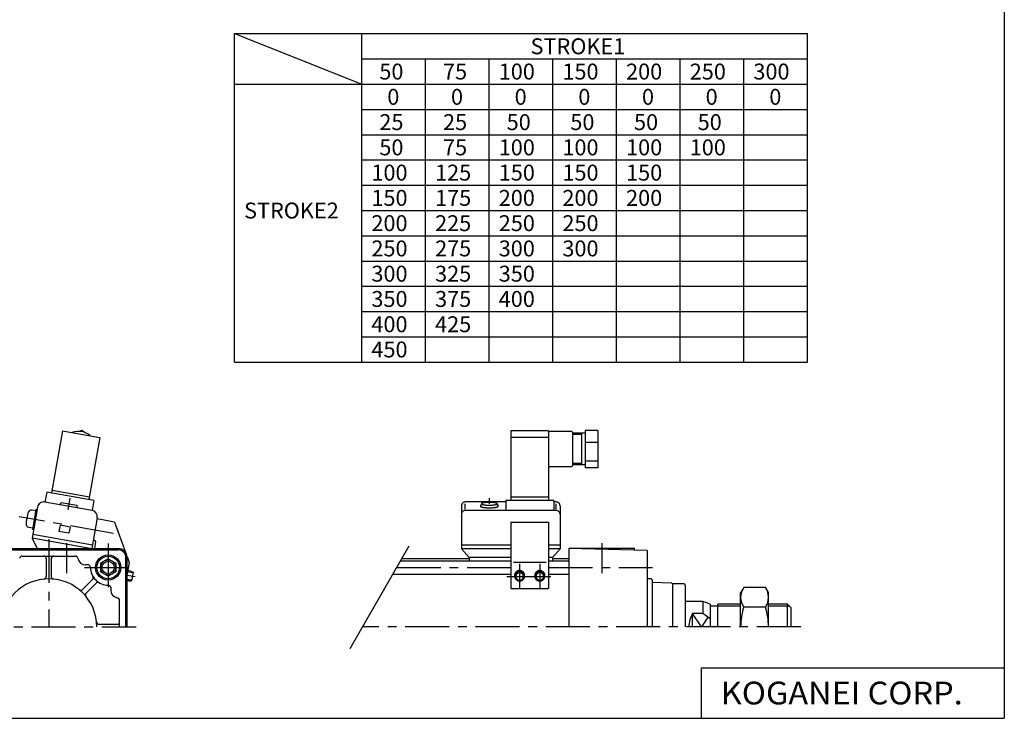
# Model space of a CAD drawing. Extents: x -399 to 400, y -277 to 276.
# Drawn here: x 10 to 400, y -277 to 0 of the extents above; entities that cross this region are included whole.
import ezdxf

# ---------------------------------------------------------------- set-up
doc = ezdxf.new("R2010")
doc.units = 0
doc.header["$LTSCALE"] = 13.911387
doc.linetypes.add('CENTER', pattern=[2, 1.25, -0.25, 0.25, -0.25])
doc.styles.add('MONOTXT', font='monotxt')

msp = doc.modelspace()

# ---------------------------------------------------------------- linework, layer by layer
at = {"color": 7}
for p, q in [((399.8, 276.25), (399.8, -276.75)), ((95.042, -5.776), (321.842, -5.776)), ((95.042, -135.776), (95.042, -5.776)), ((95.042, -5.776), (145.442, -25.776)), ((145.442, -135.776), (145.442, -5.776)), ((321.842, -135.776), (321.842, -5.776)), ((145.442, -15.776), (321.842, -15.776)), ((170.642, -135.776), (170.642, -15.776)), ((195.842, -135.776), (195.842, -15.776)), ((221.042, -135.776), (221.042, -15.776)), ((246.242, -135.776), (246.242, -15.776)), ((271.442, -135.776), (271.442, -15.776)), ((296.642, -135.776), (296.642, -15.776)), ((95.042, -25.776), (321.842, -25.776)), ((145.442, -35.776), (321.842, -35.776)), ((145.442, -45.776), (321.842, -45.776)), ((145.442, -55.776), (321.842, -55.776)), ((145.442, -65.776), (321.842, -65.776)), ((145.442, -75.776), (321.842, -75.776)), ((145.442, -85.776), (321.842, -85.776)), ((145.442, -95.776), (321.842, -95.776)), ((145.442, -105.776), (321.842, -105.776)), ((145.442, -115.776), (321.842, -115.776)), ((145.442, -125.776), (321.842, -125.776)), ((95.042, -135.776), (321.842, -135.776)), ((-5.906, -209.558), (49.094, -209.558)), ((-5.906, -210.058), (49.094, -210.058)), ((43.594, -209.558), (43.594, -210.058)), ((258.439, -210.343), (227.439, -209.531)), ((227.439, -209.558), (227.439, -240.558)), ((253.439, -209.558), (227.439, -209.558)), ((253.439, -210.212), (253.439, -209.558)), ((258.439, -210.343), (258.439, -240.558)), ((11.063, -212.558), (32.126, -212.558)), ((20.594, -213.558), (20.594, -220.658)), ((22.594, -213.558), (22.594, -220.658)), ((45.094, -213.594), (42.094, -215.326)), ((45.094, -213.594), (48.094, -215.326)), ((52.094, -240.558), (52.094, -213.058)), ((52.594, -240.558), (52.594, -213.058)), ((161.363, -213.558), (187.939, -213.558)), ((220.939, -213.558), (227.439, -213.558)), ((37.343, -216.058), (36.094, -216.058)), ((42.094, -215.326), (42.094, -218.79)), ((48.094, -215.326), (48.094, -218.79)), ((160.872, -214.408), (204.439, -214.408)), ((219.439, -214.408), (227.439, -214.408)), ((34.959, -225.779), (38.91, -221.828)), ((45.094, -220.522), (42.094, -218.79)), ((48.094, -218.79), (45.094, -220.522)), ((157.812, -219.708), (204.439, -219.708)), ((219.439, -219.708), (227.439, -219.708)), ((259.939, -221.558), (258.439, -221.558)), ((260.439, -222.058), (260.439, -240.558)), ((36.373, -227.194), (40.324, -223.242)), ((46.094, -224.809), (46.094, -226.058)), ((268.198, -223.299), (260.439, -223.028)), ((272.939, -223.558), (268.43, -223.558)), ((268.439, -223.558), (268.439, -223.549)), ((268.439, -223.558), (268.439, -240.558)), ((273.439, -224.058), (273.439, -240.558)), ((49.594, -240.558), (49.594, -230.026)), ((280.439, -230.558), (273.439, -230.558)), ((280.439, -230.558), (280.439, -235.29)), ((283.439, -231.558), (280.439, -230.558)), ((283.439, -231.558), (283.439, -240.558)), ((286.439, -232.378), (283.439, -232.378)), ((286.439, -240.558), (286.439, -231.558)), ((295.439, -231.558), (286.439, -231.558)), ((313.939, -231.558), (306.439, -231.558)), ((313.939, -240.558), (313.939, -231.558)), ((315.439, -233.058), (313.939, -231.558)), ((315.439, -240.558), (315.439, -233.058)), ((280.439, -235.29), (276.439, -235.29)), ((276.439, -240.558), (276.439, -235.29)), ((283.439, -237.435), (280.439, -235.29)), ((48.594, -239.558), (41.494, -239.558)), ((279.8, -256.75), (399.8, -256.75)), ((279.8, -256.75), (279.8, -276.75)), ((-399.25, -276.75), (399.8, -276.75))]:
    msp.add_line(p, q, dxfattribs=at)
at = {"color": 4}
for p, q in [((27.065, -162.955), (22.724, -187.575)), ((27.065, -162.955), (41.837, -165.56)), ((34.712, -162.78), (33.643, -163.169)), ((35.584, -163.511), (34.712, -162.78)), ((219.439, -162.955), (204.439, -162.955)), ((204.439, -162.955), (204.439, -190.527)), ((219.439, -162.955), (219.439, -190.527)), ((219.439, -163.165), (228.439, -163.165)), ((228.939, -163.668), (228.939, -176.668)), ((238.939, -162.78), (233.939, -162.78)), ((233.939, -162.78), (233.939, -177.562)), ((238.939, -162.78), (238.939, -177.562)), ((41.837, -165.56), (37.496, -190.18)), ((219.439, -165.56), (204.439, -165.56)), ((233.939, -163.915), (228.939, -163.915)), ((232.439, -164.415), (228.939, -164.415)), ((232.439, -163.915), (232.439, -176.415)), ((238.939, -167.602), (233.939, -167.602)), ((238.939, -174.998), (233.939, -174.998)), ((228.439, -177.165), (219.939, -177.165)), ((232.439, -175.915), (228.939, -175.915)), ((233.939, -176.415), (228.939, -176.415)), ((238.939, -177.562), (233.939, -177.562)), ((37.67, -189.195), (22.898, -186.59)), ((20.754, -187.228), (20.06, -191.167)), ((39.466, -190.527), (20.754, -187.228)), ((39.466, -190.527), (38.771, -194.467)), ((221.439, -190.527), (202.439, -190.527)), ((202.439, -190.527), (202.439, -194.467)), ((219.439, -189.195), (204.439, -189.195)), ((221.439, -190.527), (221.439, -194.467)), ((16.394, -194.684), (14.69, -194.384)), ((17.164, -193.195), (14.993, -205.505)), ((16.498, -194.093), (15.109, -201.972)), ((16.99, -194.18), (16.498, -194.093)), ((38.771, -194.467), (20.06, -191.167)), ((25.969, -192.209), (26.497, -191.287)), ((26.497, -191.287), (32.682, -192.377)), ((32.682, -192.377), (32.862, -193.425)), ((184.939, -192.629), (184.939, -209.673)), ((202.439, -191.129), (186.439, -191.129)), ((186.439, -193.914), (186.439, -191.81)), ((222.439, -194.467), (186.439, -194.467)), ((192.799, -191.832), (192.446, -192.778)), ((199.079, -191.832), (199.431, -192.778)), ((222.439, -191.129), (221.439, -191.129)), ((222.439, -193.914), (222.439, -191.81)), ((223.939, -192.629), (223.939, -209.673)), ((40.799, -197.363), (38.649, -209.558)), ((47.607, -199.071), (40.712, -197.855)), ((13.509, -201.08), (15.213, -201.381)), ((15.601, -202.058), (15.109, -201.972)), ((26.057, -200.348), (25.623, -202.81)), ((29.996, -201.043), (26.057, -200.348)), ((29.996, -201.043), (29.562, -203.505)), ((47.607, -199.071), (51.968, -211.059)), ((204.439, -199.071), (219.439, -199.071)), ((204.439, -199.071), (204.439, -225.411)), ((219.439, -199.071), (219.439, -225.411)), ((14.993, -205.505), (17.046, -209.558)), ((37.976, -209.558), (14.993, -205.505)), ((38.889, -208.196), (15.254, -204.028)), ((29.562, -203.505), (25.623, -202.81)), ((39.729, -206.313), (39.236, -206.226)), ((40.134, -206.892), (39.664, -209.558)), ((204.439, -208.196), (184.939, -208.196)), ((204.439, -209.673), (184.939, -209.673)), ((187.939, -213.094), (184.939, -209.676)), ((223.939, -208.196), (219.439, -208.196)), ((223.939, -209.673), (219.439, -209.673)), ((220.939, -213.094), (223.939, -209.676)), ((52.58, -212.744), (53.413, -215.032)), ((187.939, -213.091), (187.939, -214.408)), ((204.439, -213.091), (187.939, -213.091)), ((220.939, -213.091), (219.439, -213.091)), ((220.939, -213.091), (220.939, -214.408)), ((53.413, -215.032), (52.594, -219.672)), ((218.5, -215.035), (205.593, -215.035)), ((53.981, -218.472), (52.841, -218.271)), ((53.981, -218.472), (54.921, -218.902)), ((54.921, -218.902), (54.318, -222.319)), ((53.288, -222.402), (52.594, -222.279)), ((53.288, -222.402), (54.318, -222.319)), ((204.439, -225.411), (219.439, -225.411)), ((296.645, -224.969), (295.439, -227.058)), ((305.233, -224.969), (296.645, -224.969)), ((305.233, -224.969), (306.439, -227.058)), ((295.439, -240.558), (295.439, -227.058)), ((306.439, -240.558), (306.439, -227.058)), ((305.233, -232.763), (296.645, -232.763))]:
    msp.add_line(p, q, dxfattribs=at)
at = {"color": 6, "linetype": 'CENTER'}
for p, q in [((29.978, -189.629), (29.157, -194.284)), ((195.939, -189.678), (195.939, -191.832)), ((47.248, -203.577), (9.894, -196.99)), ((207.939, -215.612), (207.939, -225.602)), ((215.939, -215.612), (215.939, -225.602)), ((55.834, -220.82), (52.594, -220.249)), ((202.939, -220.606), (220.939, -220.606))]:
    msp.add_line(p, q, dxfattribs=at)
at = {"color": 2, "linetype": 'CENTER'}
for p, q in [((21.594, -205.797), (21.594, -240.558)), ((28.595, -207.373), (28.595, -219.258)), ((45.094, -207.504), (45.094, -224.942)), ((240.439, -207.373), (240.439, -219.258)), ((35.707, -217.058), (54.827, -217.058)), ((159.342, -217.058), (204.439, -217.058)), ((219.439, -217.058), (260.542, -217.058)), ((-13.053, -240.558), (56.109, -240.558)), ((319.212, -240.558), (145.774, -240.558))]:
    msp.add_line(p, q, dxfattribs=at)
at = {"color": 2}
for p, q in [((140.828, -249.125), (164.261, -208.537)), ((295.439, -232.378), (286.439, -232.378)), ((314.759, -232.378), (306.439, -232.378)), ((279.939, -240.558), (276.439, -235.29)), ((282.472, -236.744), (279.939, -240.558))]:
    msp.add_line(p, q, dxfattribs=at)
at = {"color": 6}
for p, q in [((54.36, -222.083), (52.594, -221.772)), ((54.881, -219.129), (52.756, -218.754))]:
    msp.add_line(p, q, dxfattribs=at)
at = {"color": 4}
for points in [[(192.446, -192.778), (192.44, -192.831), (192.461, -192.885), (192.509, -192.938), (192.584, -192.99), (192.685, -193.041), (192.812, -193.09), (192.963, -193.137), (193.137, -193.181), (193.333, -193.223), (193.549, -193.261), (193.785, -193.296), (194.036, -193.327), (194.303, -193.354), (194.583, -193.377), (194.873, -193.396), (195.172, -193.41), (195.476, -193.419), (195.784, -193.424), (196.093, -193.424), (196.402, -193.419), (196.706, -193.41), (197.005, -193.396), (197.295, -193.377), (197.574, -193.354), (197.841, -193.327), (198.093, -193.296), (198.328, -193.261), (198.545, -193.223), (198.741, -193.181), (198.915, -193.137), (199.066, -193.09), (199.193, -193.041), (199.294, -192.99), (199.369, -192.938), (199.417, -192.885), (199.438, -192.831), (199.431, -192.778)], [(199.079, -191.832), (199.067, -191.785), (199.031, -191.737), (198.972, -191.691), (198.889, -191.646), (198.785, -191.602), (198.658, -191.559), (198.511, -191.519), (198.344, -191.482), (198.159, -191.447), (197.957, -191.414), (197.74, -191.385), (197.509, -191.36), (197.266, -191.338), (197.013, -191.32), (196.751, -191.305), (196.484, -191.295), (196.212, -191.289), (195.939, -191.287), (195.665, -191.289), (195.394, -191.295), (195.126, -191.305), (194.865, -191.32), (194.612, -191.338), (194.369, -191.36), (194.138, -191.385), (193.92, -191.414), (193.718, -191.447), (193.533, -191.482), (193.367, -191.519), (193.219, -191.559), (193.093, -191.602), (192.988, -191.646), (192.906, -191.691), (192.846, -191.737), (192.811, -191.785), (192.799, -191.832), (192.811, -191.88), (192.846, -191.927), (192.906, -191.973), (192.988, -192.019), (193.093, -192.062), (193.219, -192.105), (193.367, -192.145), (193.533, -192.183), (193.718, -192.218), (193.92, -192.25), (194.138, -192.279), (194.369, -192.304), (194.612, -192.326), (194.865, -192.344), (195.126, -192.359), (195.394, -192.369), (195.665, -192.375), (195.939, -192.377), (196.212, -192.375), (196.484, -192.369), (196.751, -192.359), (197.013, -192.344), (197.266, -192.326), (197.509, -192.304), (197.74, -192.279), (197.957, -192.25), (198.159, -192.218), (198.344, -192.183), (198.511, -192.145), (198.658, -192.105), (198.785, -192.062), (198.889, -192.019), (198.972, -191.973), (199.031, -191.927), (199.067, -191.88), (199.079, -191.832)], [(209.939, -220.437), (209.931, -220.266), (209.908, -220.096), (209.871, -219.929), (209.818, -219.765), (209.751, -219.607), (209.671, -219.455), (209.577, -219.31), (209.471, -219.174), (209.353, -219.048), (209.224, -218.932), (209.086, -218.828), (208.939, -218.736), (208.784, -218.656), (208.623, -218.591), (208.456, -218.539), (208.286, -218.502), (208.113, -218.48), (207.939, -218.472), (207.764, -218.48), (207.591, -218.502), (207.421, -218.539), (207.255, -218.591), (207.094, -218.656), (206.939, -218.736), (206.792, -218.828), (206.653, -218.932), (206.525, -219.048), (206.407, -219.174), (206.3, -219.31), (206.207, -219.455), (206.126, -219.607), (206.059, -219.765), (206.007, -219.929), (205.969, -220.096), (205.946, -220.266), (205.939, -220.437), (205.946, -220.608), (205.969, -220.778), (206.007, -220.946), (206.059, -221.109), (206.126, -221.267), (206.207, -221.419), (206.3, -221.564), (206.407, -221.7), (206.525, -221.826), (206.653, -221.942), (206.792, -222.046), (206.939, -222.139), (207.094, -222.218), (207.255, -222.283), (207.421, -222.335), (207.591, -222.372), (207.764, -222.394), (207.939, -222.402), (208.113, -222.394), (208.286, -222.372), (208.456, -222.335), (208.623, -222.283), (208.784, -222.218), (208.939, -222.139), (209.086, -222.046), (209.224, -221.942), (209.353, -221.826), (209.471, -221.7), (209.577, -221.564), (209.671, -221.419), (209.751, -221.267), (209.818, -221.109), (209.871, -220.946), (209.908, -220.778), (209.931, -220.608), (209.939, -220.437)], [(209.939, -220.236), (209.931, -220.062), (209.907, -219.889), (209.868, -219.72), (209.814, -219.554), (209.745, -219.393), (209.662, -219.239), (209.566, -219.093), (209.456, -218.956), (209.335, -218.829), (209.202, -218.713), (209.06, -218.609), (208.909, -218.518), (208.75, -218.44), (208.585, -218.377), (208.415, -218.328), (208.241, -218.294), (208.065, -218.275), (207.888, -218.272), (207.711, -218.284), (207.536, -218.312), (207.364, -218.354), (207.196, -218.412), (207.035, -218.484), (206.88, -218.569), (206.734, -218.668), (206.597, -218.779), (206.471, -218.901), (206.357, -219.034), (206.255, -219.176), (206.166, -219.327), (206.091, -219.485), (206.03, -219.649), (205.985, -219.817), (205.955, -219.989), (205.94, -220.162), (205.941, -220.337)], [(209.674, -220.611), (209.667, -220.462), (209.647, -220.314), (209.615, -220.168), (209.569, -220.026), (209.511, -219.889), (209.441, -219.756), (209.36, -219.631), (209.268, -219.512), (209.166, -219.403), (209.054, -219.302), (208.934, -219.211), (208.806, -219.131), (208.672, -219.062), (208.532, -219.005), (208.388, -218.96), (208.24, -218.928), (208.09, -218.909), (207.939, -218.902), (207.788, -218.909), (207.638, -218.928), (207.49, -218.96), (207.345, -219.005), (207.206, -219.062), (207.071, -219.131), (206.944, -219.211), (206.824, -219.302), (206.712, -219.403), (206.61, -219.512), (206.518, -219.631), (206.436, -219.756), (206.366, -219.889), (206.308, -220.026), (206.263, -220.168), (206.23, -220.314), (206.21, -220.462), (206.204, -220.611), (206.21, -220.76), (206.23, -220.907), (206.263, -221.053), (206.308, -221.195), (206.366, -221.333), (206.436, -221.465), (206.518, -221.591), (206.61, -221.709), (206.712, -221.819), (206.824, -221.92), (206.944, -222.01), (207.071, -222.09), (207.206, -222.159), (207.345, -222.216), (207.49, -222.261), (207.638, -222.293), (207.788, -222.313), (207.939, -222.319), (208.09, -222.313), (208.24, -222.293), (208.388, -222.261), (208.532, -222.216), (208.672, -222.159), (208.806, -222.09), (208.934, -222.01), (209.054, -221.92), (209.166, -221.819), (209.268, -221.709), (209.36, -221.591), (209.441, -221.465), (209.511, -221.333), (209.569, -221.195), (209.615, -221.053), (209.647, -220.907), (209.667, -220.76), (209.674, -220.611)], [(217.939, -220.437), (217.931, -220.266), (217.908, -220.096), (217.871, -219.929), (217.818, -219.765), (217.751, -219.607), (217.671, -219.455), (217.577, -219.31), (217.471, -219.174), (217.353, -219.048), (217.224, -218.932), (217.086, -218.828), (216.939, -218.736), (216.784, -218.656), (216.623, -218.591), (216.456, -218.539), (216.286, -218.502), (216.113, -218.48), (215.939, -218.472), (215.764, -218.48), (215.591, -218.502), (215.421, -218.539), (215.255, -218.591), (215.094, -218.656), (214.939, -218.736), (214.792, -218.828), (214.653, -218.932), (214.525, -219.048), (214.407, -219.174), (214.3, -219.31), (214.207, -219.455), (214.126, -219.607), (214.059, -219.765), (214.007, -219.929), (213.969, -220.096), (213.946, -220.266), (213.939, -220.437), (213.946, -220.608), (213.969, -220.778), (214.007, -220.946), (214.059, -221.109), (214.126, -221.267), (214.207, -221.419), (214.3, -221.564), (214.407, -221.7), (214.525, -221.826), (214.653, -221.942), (214.792, -222.046), (214.939, -222.139), (215.094, -222.218), (215.255, -222.283), (215.421, -222.335), (215.591, -222.372), (215.764, -222.394), (215.939, -222.402), (216.113, -222.394), (216.286, -222.372), (216.456, -222.335), (216.623, -222.283), (216.784, -222.218), (216.939, -222.139), (217.086, -222.046), (217.224, -221.942), (217.353, -221.826), (217.471, -221.7), (217.577, -221.564), (217.671, -221.419), (217.751, -221.267), (217.818, -221.109), (217.871, -220.946), (217.908, -220.778), (217.931, -220.608), (217.939, -220.437)], [(217.939, -220.236), (217.931, -220.062), (217.907, -219.889), (217.868, -219.72), (217.814, -219.554), (217.745, -219.393), (217.662, -219.239), (217.566, -219.093), (217.456, -218.956), (217.335, -218.829), (217.202, -218.713), (217.06, -218.609), (216.909, -218.518), (216.75, -218.44), (216.585, -218.377), (216.415, -218.328), (216.241, -218.294), (216.065, -218.275), (215.888, -218.272), (215.711, -218.284), (215.536, -218.312), (215.364, -218.354), (215.196, -218.412), (215.035, -218.484), (214.88, -218.569), (214.734, -218.668), (214.597, -218.779), (214.471, -218.901), (214.357, -219.034), (214.255, -219.176), (214.166, -219.327), (214.091, -219.485), (214.03, -219.649), (213.985, -219.817), (213.955, -219.989), (213.94, -220.162), (213.941, -220.337)], [(217.674, -220.611), (217.667, -220.462), (217.647, -220.314), (217.615, -220.168), (217.569, -220.026), (217.511, -219.889), (217.441, -219.756), (217.36, -219.631), (217.268, -219.512), (217.166, -219.403), (217.054, -219.302), (216.934, -219.211), (216.806, -219.131), (216.672, -219.062), (216.532, -219.005), (216.388, -218.96), (216.24, -218.928), (216.09, -218.909), (215.939, -218.902), (215.788, -218.909), (215.638, -218.928), (215.49, -218.96), (215.345, -219.005), (215.206, -219.062), (215.071, -219.131), (214.944, -219.211), (214.824, -219.302), (214.712, -219.403), (214.61, -219.512), (214.518, -219.631), (214.436, -219.756), (214.366, -219.889), (214.308, -220.026), (214.263, -220.168), (214.23, -220.314), (214.21, -220.462), (214.204, -220.611), (214.21, -220.76), (214.23, -220.907), (214.263, -221.053), (214.308, -221.195), (214.366, -221.333), (214.436, -221.465), (214.518, -221.591), (214.61, -221.709), (214.712, -221.819), (214.824, -221.92), (214.944, -222.01), (215.071, -222.09), (215.206, -222.159), (215.345, -222.216), (215.49, -222.261), (215.638, -222.293), (215.788, -222.313), (215.939, -222.319), (216.09, -222.313), (216.24, -222.293), (216.388, -222.261), (216.532, -222.216), (216.672, -222.159), (216.806, -222.09), (216.934, -222.01), (217.054, -221.92), (217.166, -221.819), (217.268, -221.709), (217.36, -221.591), (217.441, -221.465), (217.511, -221.333), (217.569, -221.195), (217.615, -221.053), (217.647, -220.907), (217.667, -220.76), (217.674, -220.611)]]:
    msp.add_lwpolyline(points, dxfattribs=at)
at = {"color": 6}
for points in [[(209.439, -220.606), (209.433, -220.477), (209.416, -220.349), (209.388, -220.223), (209.348, -220.101), (209.298, -219.982), (209.238, -219.867), (209.168, -219.759), (209.088, -219.656), (208.999, -219.561), (208.903, -219.474), (208.799, -219.396), (208.689, -219.327), (208.573, -219.267), (208.452, -219.218), (208.327, -219.179), (208.199, -219.151), (208.07, -219.134), (207.939, -219.129), (207.808, -219.134), (207.678, -219.151), (207.551, -219.179), (207.426, -219.218), (207.305, -219.267), (207.189, -219.327), (207.078, -219.396), (206.975, -219.474), (206.878, -219.561), (206.79, -219.656), (206.71, -219.759), (206.64, -219.867), (206.579, -219.982), (206.529, -220.101), (206.49, -220.223), (206.462, -220.349), (206.444, -220.477), (206.439, -220.606), (206.444, -220.735), (206.462, -220.862), (206.49, -220.988), (206.529, -221.111), (206.579, -221.23), (206.64, -221.344), (206.71, -221.453), (206.79, -221.555), (206.878, -221.65), (206.975, -221.737), (207.078, -221.816), (207.189, -221.885), (207.305, -221.945), (207.426, -221.994), (207.551, -222.033), (207.678, -222.061), (207.808, -222.077), (207.939, -222.083), (208.07, -222.077), (208.199, -222.061), (208.327, -222.033), (208.452, -221.994), (208.573, -221.945), (208.689, -221.885), (208.799, -221.816), (208.903, -221.737), (208.999, -221.65), (209.088, -221.555), (209.168, -221.453), (209.238, -221.344), (209.298, -221.23), (209.348, -221.111), (209.388, -220.988), (209.416, -220.862), (209.433, -220.735), (209.439, -220.606)], [(217.439, -220.606), (217.433, -220.477), (217.416, -220.349), (217.388, -220.223), (217.348, -220.101), (217.298, -219.982), (217.238, -219.867), (217.168, -219.759), (217.088, -219.656), (216.999, -219.561), (216.903, -219.474), (216.799, -219.396), (216.689, -219.327), (216.573, -219.267), (216.452, -219.218), (216.327, -219.179), (216.199, -219.151), (216.07, -219.134), (215.939, -219.129), (215.808, -219.134), (215.678, -219.151), (215.551, -219.179), (215.426, -219.218), (215.305, -219.267), (215.189, -219.327), (215.078, -219.396), (214.975, -219.474), (214.878, -219.561), (214.79, -219.656), (214.71, -219.759), (214.64, -219.867), (214.579, -219.982), (214.529, -220.101), (214.49, -220.223), (214.462, -220.349), (214.444, -220.477), (214.439, -220.606), (214.444, -220.735), (214.462, -220.862), (214.49, -220.988), (214.529, -221.111), (214.579, -221.23), (214.64, -221.344), (214.71, -221.453), (214.79, -221.555), (214.878, -221.65), (214.975, -221.737), (215.078, -221.816), (215.189, -221.885), (215.305, -221.945), (215.426, -221.994), (215.551, -222.033), (215.678, -222.061), (215.808, -222.077), (215.939, -222.083), (216.07, -222.077), (216.199, -222.061), (216.327, -222.033), (216.452, -221.994), (216.573, -221.945), (216.689, -221.885), (216.799, -221.816), (216.903, -221.737), (216.999, -221.65), (217.088, -221.555), (217.168, -221.453), (217.238, -221.344), (217.298, -221.23), (217.348, -221.111), (217.388, -220.988), (217.416, -220.862), (217.433, -220.735), (217.439, -220.606)]]:
    msp.add_lwpolyline(points, dxfattribs=at)
at = {"color": 7}
for radius in [5, 4.5, 2.458]:
    msp.add_circle((45.094, -217.058), radius, dxfattribs=at)
at = {"color": 2}
msp.add_circle((45.094, -217.058), 3, dxfattribs=at)
at = {"color": 4}
for centre, radius, start, end in [((33.41, -170.165), 7, 48.97937, 111.02063), ((228.439, -163.665), 0.5, 359.94269, 90.05731), ((219.938, -177.665), 0.5, 89.94269, 180.05731), ((228.438, -176.665), 0.501, 270.05725, 359.94275), ((14.519, -195.365), 0.996, 80.13732, 157.46986), ((19.625, -193.628), 2.499, 79.97743, 170.02257), ((38.337, -196.929), 2.5, 350.00042, 79.99958), ((186.438, -192.629), 1.5, 89.9809, 180.0191), ((186.438, -195.966), 1.5, 89.9809, 180.0191), ((222.439, -192.629), 1.5, 359.9809, 90.0191), ((222.439, -195.966), 1.5, 359.9809, 90.0191), ((24.479, -199.541), 11.808, 157.2733, 182.97585), ((13.684, -200.097), 0.998, 183.22802, 259.88587), ((39.642, -206.805), 0.5, 350.00006, 79.99994), ((302.339, -228.866), 6.901, 145.61575, 214.38425), ((299.538, -228.866), 6.901, 325.61575, 34.38425), ((321.233, -240.558), 25.794, 162.41205, 180), ((280.645, -240.558), 25.794, 0, 17.58795)]:
    msp.add_arc(centre, radius, start, end, dxfattribs=at)
at = {"color": 7}
for centre, radius, start, end in [((49.094, -213.058), 3.5, 0.00002, 89.99998), ((49.094, -213.058), 3, 0.00002, 89.99998), ((11.063, -213.558), 1, 90.00002, 172.81844), ((19.594, -213.558), 1, 0.00004, 90.00002), ((23.594, -213.558), 1, 90, 180.00005), ((32.126, -213.558), 1, 7.1816, 90.00002), ((36.094, -213.058), 3, 187.18104, 269.99998), ((37.094, -217.026), 1, 359.77535, 82.81923), ((45.094, -217.058), 7, 179.77532, 270.22458), ((21.594, -240.558), 19, 0, 180), ((19.594, -220.658), 1, 275.73951, 0.00004), ((23.594, -220.658), 1, 180.00004, 264.26038), ((38.203, -221.121), 1, 315.00066, 30.52225), ((259.939, -222.058), 0.5, 0.00004, 90.00002), ((34.251, -225.072), 1, 230.73901, 315.00003), ((41.031, -223.949), 1, 59.47757, 134.99939), ((45.126, -225.058), 1, 7.179, 90.22556), ((268.189, -223.549), 0.25, 0.00002, 88.00118), ((272.939, -224.058), 0.5, 0.00004, 90.00002), ((37.08, -227.901), 1, 135.00001, 219.26101), ((49.094, -226.058), 3, 179.99999, 262.81926), ((48.594, -230.026), 1, 0.00004, 82.81923), ((284.939, -240.558), 10, 148.21165, 180), ((41.494, -238.558), 1, 185.73949, 270.00004), ((48.594, -238.558), 1, 270.00005, 0.00004)]:
    msp.add_arc(centre, radius, start, end, dxfattribs=at)

# ---------------------------------------------------------------- texts
at = {"color": 7, "style": 'MONOTXT'}
for s, p in [('STROKE1', (212.281, -13.926)), ('50', (152.431, -23.926)), ('75', (177.631, -23.926)), ('100', (199.681, -23.926)), ('150', (224.881, -23.926)), ('200', (250.081, -23.926)), ('250', (275.281, -23.926)), ('300', (300.481, -23.926)), ('0', (155.581, -33.926)), ('0', (180.781, -33.926)), ('0', (205.981, -33.926)), ('0', (231.181, -33.926)), ('0', (256.381, -33.926)), ('0', (281.581, -33.926)), ('0', (306.781, -33.926)), ('25', (152.431, -43.926)), ('25', (177.631, -43.926)), ('50', (202.831, -43.926)), ('50', (228.031, -43.926)), ('50', (253.231, -43.926)), ('50', (278.431, -43.926)), ('50', (152.431, -53.926)), ('75', (177.631, -53.926)), ('100', (199.681, -53.926)), ('100', (224.881, -53.926)), ('100', (250.081, -53.926)), ('100', (275.281, -53.926)), ('100', (149.281, -63.926)), ('125', (174.481, -63.926)), ('150', (199.681, -63.926)), ('150', (224.881, -63.926)), ('150', (250.081, -63.926)), ('150', (149.281, -73.926)), ('175', (174.481, -73.926)), ('200', (199.681, -73.926)), ('200', (224.881, -73.926)), ('200', (250.081, -73.926)), ('STROKE2', (98.881, -78.926)), ('200', (149.281, -83.926)), ('225', (174.481, -83.926)), ('250', (199.681, -83.926)), ('250', (224.881, -83.926)), ('250', (149.281, -93.926)), ('275', (174.481, -93.926)), ('300', (199.681, -93.926)), ('300', (224.881, -93.926)), ('300', (149.281, -103.926)), ('325', (174.481, -103.926)), ('350', (199.681, -103.926)), ('350', (149.281, -113.926)), ('375', (174.481, -113.926)), ('400', (199.681, -113.926)), ('400', (149.281, -123.926)), ('425', (174.481, -123.926)), ('450', (149.281, -133.926))]:
    msp.add_text(s, height=6.3, dxfattribs=at).set_placement(p)
at = {"color": 7, "style": 'MONOTXT', "width": 1.048387}
msp.add_text('KOGANEI CORP.', height=9, dxfattribs=at).set_placement((287.585, -271.25))

doc.saveas('drawing.dxf')
